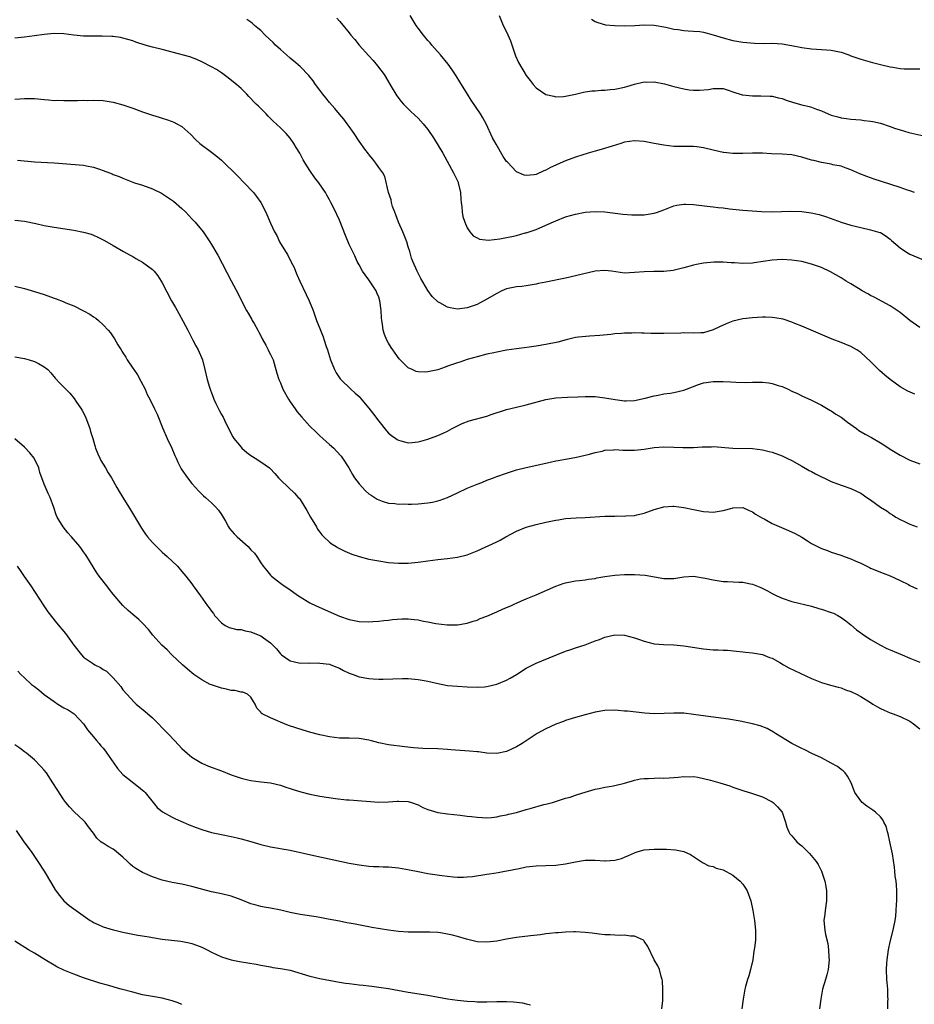
# Model space of a CAD drawing. Units: inches. Extents: x 2565000 to 2568000, y 1554000 to 1557000.
# Drawn here: x 2566014 to 2566196, y 1556336 to 1556536 of the extents above; entities that cross this region are included whole.
import ezdxf

# ---------------------------------------------------------------- set-up
doc = ezdxf.new("R2010")
doc.units = ezdxf.units.IN
doc.header["$MEASUREMENT"] = 0
doc.layers.add('LD25651554_10ft', color=53, linetype='Continuous')

msp = doc.modelspace()

# ---------------------------------------------------------------- linework, layer by layer
at = {"layer": 'LD25651554_10ft'}
for points, elevation in [([(2566197, 1556473.53), (2566195, 1556474.97), (2566193, 1556476.59), (2566191, 1556477.99), (2566187.74, 1556479.74), (2566187, 1556480.09), (2566186.43, 1556480.43), (2566185.32, 1556481), (2566184.53, 1556481.47), (2566183, 1556482.44), (2566182.06, 1556483), (2566181, 1556483.66), (2566178.88, 1556484.88), (2566177, 1556485.74), (2566175, 1556486.44), (2566173, 1556486.95), (2566171, 1556487.26), (2566169, 1556487.37), (2566167, 1556487.25), (2566163.3, 1556486.7), (2566163, 1556486.67), (2566161, 1556486.59), (2566159.31, 1556486.69), (2566158.68, 1556486.68), (2566157, 1556486.84), (2566155.13, 1556486.87), (2566153, 1556486.67), (2566151.6, 1556486.4), (2566151, 1556486.27), (2566149, 1556485.72), (2566148.46, 1556485.54), (2566146.86, 1556485.14), (2566145, 1556484.92), (2566142.92, 1556484.92), (2566141, 1556484.89), (2566139, 1556484.72), (2566137, 1556484.64), (2566134.3, 1556485), (2566133, 1556485.15), (2566131, 1556485.01), (2566128.4, 1556484.4), (2566127, 1556484.04), (2566125, 1556483.59), (2566121, 1556482.77), (2566119.51, 1556482.49), (2566119, 1556482.36), (2566117, 1556482.04), (2566116.08, 1556481.92), (2566115, 1556481.8), (2566113, 1556481.4), (2566112.03, 1556481), (2566111, 1556480.5), (2566109, 1556479.32), (2566108.38, 1556479), (2566107.49, 1556478.51), (2566107, 1556478.26), (2566105, 1556477.54), (2566103, 1556477.31), (2566101.54, 1556477.54), (2566101, 1556477.67), (2566099.44, 1556478.56), (2566099, 1556478.78), (2566097.88, 1556479.88), (2566097, 1556481.12), (2566095.57, 1556483.56), (2566094.82, 1556485), (2566093.95, 1556487), (2566093.69, 1556487.69), (2566093.3, 1556489), (2566093, 1556489.94), (2566092.68, 1556491), (2566091.87, 1556493), (2566090.99, 1556495), (2566090.46, 1556496.46), (2566090.24, 1556497), (2566089.82, 1556498.18), (2566089.59, 1556499), (2566089.54, 1556499.54), (2566089, 1556501), (2566088.26, 1556504.26), (2566087.81, 1556505), (2566087, 1556506.07), (2566086.39, 1556507), (2566085.8, 1556507.79), (2566085, 1556508.71), (2566084.89, 1556508.89), (2566084.18, 1556509.82), (2566083, 1556511.44), (2566082.02, 1556513), (2566081, 1556514.41), (2566080.6, 1556515), (2566079.92, 1556515.92), (2566079, 1556516.95), (2566078.1, 1556518.1), (2566077, 1556519.31), (2566076.25, 1556520.25), (2566075.61, 1556521), (2566075, 1556521.8), (2566074.13, 1556523), (2566073.69, 1556523.69), (2566072.79, 1556524.79), (2566071, 1556526.65), (2566069.74, 1556527.74), (2566069, 1556528.32), (2566068.24, 1556529), (2566067, 1556530.07), (2566066.01, 1556531), (2566065.51, 1556531.51), (2566063.91, 1556533), (2566063, 1556533.93), (2566062.43, 1556534.43), (2566061.74, 1556535), (2566061.35, 1556535.35), (2566061, 1556535.63), (2566060.2, 1556536.2)], 6910), ([(2566078.49, 1556536.49), (2566079, 1556535.86), (2566079.41, 1556535.41), (2566081, 1556533.46), (2566081.36, 1556533), (2566082.14, 1556532.14), (2566083.02, 1556531), (2566085, 1556528.77), (2566085.87, 1556527.87), (2566086.78, 1556526.78), (2566088.11, 1556525), (2566089.75, 1556522.25), (2566090.47, 1556521), (2566090.68, 1556520.68), (2566091.54, 1556519.54), (2566092.02, 1556519), (2566093.5, 1556517.5), (2566095, 1556516.13), (2566096.05, 1556515), (2566097, 1556513.85), (2566098.14, 1556512.14), (2566100.01, 1556509), (2566102.2, 1556505), (2566102.45, 1556504.45), (2566103, 1556503.38), (2566103.12, 1556503.12), (2566103.16, 1556503), (2566103.61, 1556501), (2566103.68, 1556499.68), (2566103.75, 1556499), (2566103.9, 1556498.1), (2566103.97, 1556497), (2566104.11, 1556496.11), (2566104.49, 1556495), (2566105, 1556493.83), (2566105.54, 1556493), (2566106.21, 1556492.21), (2566107, 1556491.78), (2566107.52, 1556491.52), (2566109.35, 1556491.35), (2566111.6, 1556491.6), (2566113, 1556491.83), (2566114.09, 1556492.09), (2566115, 1556492.26), (2566116.78, 1556492.78), (2566117, 1556492.83), (2566119, 1556493.52), (2566121, 1556494.38), (2566123, 1556495.27), (2566125, 1556496.05), (2566127, 1556496.63), (2566129, 1556497), (2566131, 1556497.16), (2566133, 1556497.06), (2566136.63, 1556496.63), (2566138.47, 1556496.47), (2566139, 1556496.45), (2566140.47, 1556496.47), (2566141, 1556496.49), (2566143, 1556496.8), (2566143.65, 1556497), (2566145, 1556497.47), (2566147, 1556498.27), (2566147.58, 1556498.42), (2566149, 1556498.65), (2566149.34, 1556498.66), (2566151, 1556498.55), (2566153.79, 1556498.21), (2566155, 1556498.1), (2566156.04, 1556497.96), (2566157, 1556497.88), (2566158.29, 1556497.71), (2566159, 1556497.63), (2566161, 1556497.43), (2566164.85, 1556497.15), (2566167, 1556497.07), (2566170.76, 1556497.24), (2566173, 1556497.16), (2566174.9, 1556496.9), (2566176.55, 1556496.55), (2566178.06, 1556496.06), (2566179.51, 1556495.51), (2566181, 1556494.97), (2566183, 1556494.38), (2566185, 1556493.88), (2566187, 1556493.45), (2566188.9, 1556492.9), (2566189, 1556492.86), (2566190.15, 1556492.15), (2566191, 1556491.55), (2566191.28, 1556491.28), (2566193, 1556489.79), (2566194.13, 1556489), (2566194.67, 1556488.67), (2566195, 1556488.5), (2566197.44, 1556487.44)], 6900), ([(2566195.92, 1556501), (2566195, 1556501.35), (2566194.5, 1556501.5), (2566193, 1556502.03), (2566189.23, 1556503.23), (2566187.73, 1556503.73), (2566186.24, 1556504.24), (2566184.81, 1556504.81), (2566183, 1556505.62), (2566182.07, 1556505.93), (2566181, 1556506.34), (2566179.33, 1556506.67), (2566179, 1556506.76), (2566177, 1556507.11), (2566175.49, 1556507.49), (2566175, 1556507.6), (2566173, 1556508.17), (2566171, 1556508.64), (2566169, 1556508.84), (2566166.89, 1556508.89), (2566165, 1556508.99), (2566163, 1556509.04), (2566161, 1556508.94), (2566159, 1556508.92), (2566157.15, 1556509.15), (2566157, 1556509.15), (2566155, 1556509.61), (2566153, 1556510.12), (2566151.68, 1556510.32), (2566151, 1556510.39), (2566150.36, 1556510.36), (2566147.6, 1556510.4), (2566147, 1556510.39), (2566145, 1556510.62), (2566142.98, 1556510.98), (2566141, 1556511.36), (2566139, 1556511.51), (2566137, 1556511.22), (2566136.24, 1556511), (2566135.31, 1556510.69), (2566134.45, 1556510.45), (2566132.25, 1556509.75), (2566131, 1556509.42), (2566129.58, 1556509), (2566127, 1556508.17), (2566125, 1556507.45), (2566123.29, 1556506.71), (2566123, 1556506.56), (2566121.91, 1556506.09), (2566121, 1556505.53), (2566120.59, 1556505.41), (2566119, 1556504.69), (2566118.61, 1556504.61), (2566117, 1556504.46), (2566116.55, 1556504.55), (2566115, 1556505.19), (2566113.15, 1556507.15), (2566113, 1556507.35), (2566112.33, 1556508.33), (2566110.85, 1556510.85), (2566110.16, 1556512.16), (2566108.85, 1556515), (2566108.18, 1556516.18), (2566107.7, 1556517), (2566105.81, 1556519.81), (2566105.04, 1556521), (2566103.81, 1556523), (2566103.52, 1556523.52), (2566102.74, 1556524.74), (2566101.95, 1556525.95), (2566101.13, 1556527.13), (2566099.56, 1556529), (2566097.77, 1556531), (2566097.43, 1556531.43), (2566097, 1556531.89), (2566096.09, 1556533), (2566095, 1556534.44), (2566094.6, 1556535), (2566094.02, 1556536.02), (2566093.36, 1556537)], 6890), ([(2566111.51, 1556537), (2566112.3, 1556535), (2566113, 1556533.71), (2566113.82, 1556531.82), (2566114.82, 1556528.82), (2566115.42, 1556527.42), (2566117, 1556524.8), (2566117.78, 1556523.78), (2566118.41, 1556523), (2566119, 1556522.32), (2566121, 1556520.95), (2566122.57, 1556520.57), (2566123, 1556520.5), (2566124.54, 1556520.54), (2566125, 1556520.59), (2566126.99, 1556520.98), (2566128.6, 1556521.4), (2566129, 1556521.45), (2566130.34, 1556521.66), (2566131, 1556521.68), (2566132.21, 1556521.79), (2566133, 1556521.81), (2566134.06, 1556521.94), (2566135, 1556522.04), (2566137, 1556522.45), (2566137.44, 1556522.56), (2566139, 1556523.04), (2566141, 1556523.49), (2566141.48, 1556523.48), (2566143, 1556523.54), (2566145.13, 1556523.13), (2566147, 1556522.56), (2566149, 1556522.07), (2566150.09, 1556521.91), (2566151, 1556521.82), (2566152.2, 1556521.8), (2566154.03, 1556521.97), (2566155, 1556522.16), (2566157, 1556522.13), (2566158.24, 1556521.76), (2566159, 1556521.49), (2566160.89, 1556520.89), (2566161, 1556520.87), (2566163, 1556520.66), (2566164.7, 1556520.7), (2566166.62, 1556520.62), (2566167, 1556520.58), (2566168.29, 1556520.29), (2566169, 1556520.1), (2566169.82, 1556519.82), (2566171.32, 1556519.32), (2566173, 1556518.87), (2566174.52, 1556518.52), (2566175, 1556518.37), (2566176.03, 1556517.98), (2566177, 1556517.63), (2566178.37, 1556517), (2566179, 1556516.75), (2566180.37, 1556516.37), (2566181, 1556516.2), (2566182.08, 1556516.08), (2566183, 1556515.94), (2566185, 1556515.78), (2566185.68, 1556515.68), (2566187, 1556515.53), (2566187.43, 1556515.43), (2566189, 1556515.1), (2566191, 1556514.45), (2566191.88, 1556514.12), (2566193, 1556513.73), (2566194.79, 1556513.21), (2566198.42, 1556512.42)], 6880), ([(2566130.27, 1556536.27), (2566131, 1556535.78), (2566131.56, 1556535.56), (2566133.1, 1556535.1), (2566134.96, 1556534.96), (2566137, 1556534.91), (2566139.04, 1556534.96), (2566141, 1556535.09), (2566143, 1556535.06), (2566145.38, 1556534.62), (2566147, 1556534.25), (2566147.85, 1556534.15), (2566149, 1556533.98), (2566149.89, 1556533.89), (2566151, 1556533.85), (2566152.28, 1556533.72), (2566153, 1556533.61), (2566155, 1556533.09), (2566157, 1556532.44), (2566159, 1556531.92), (2566161, 1556531.59), (2566163.38, 1556531.38), (2566165.34, 1556531.34), (2566167, 1556531.36), (2566169, 1556531.23), (2566170.93, 1556530.93), (2566173, 1556530.52), (2566175, 1556530.21), (2566178.01, 1556529.99), (2566179, 1556529.95), (2566180.34, 1556529.66), (2566181, 1556529.55), (2566182.57, 1556529), (2566183, 1556528.83), (2566185, 1556528.11), (2566187.42, 1556527.42), (2566189, 1556527.01), (2566191, 1556526.57), (2566191.53, 1556526.47), (2566193, 1556526.26), (2566193.81, 1556526.19), (2566195, 1556526.18), (2566195.87, 1556526.13), (2566197, 1556526.16)], 6870), ([(2566195.98, 1556459.98), (2566194.6, 1556460.6), (2566193, 1556461.51), (2566190.98, 1556462.98), (2566189.87, 1556463.87), (2566188.81, 1556464.82), (2566187, 1556466.64), (2566185, 1556468.49), (2566184.18, 1556469), (2566183, 1556469.68), (2566181, 1556470.49), (2566179.19, 1556471.19), (2566177.77, 1556471.77), (2566173, 1556473.86), (2566171.61, 1556474.39), (2566171, 1556474.65), (2566169.23, 1556475.23), (2566167.56, 1556475.56), (2566167, 1556475.62), (2566165.66, 1556475.66), (2566165, 1556475.66), (2566163, 1556475.54), (2566161, 1556475.32), (2566159, 1556474.87), (2566157.66, 1556474.34), (2566156.28, 1556473.72), (2566155, 1556473.06), (2566153, 1556472.49), (2566152.48, 1556472.48), (2566151, 1556472.41), (2566149, 1556472.45), (2566148.44, 1556472.44), (2566145, 1556472.31), (2566142.33, 1556472.33), (2566141, 1556472.41), (2566140.4, 1556472.4), (2566139, 1556472.47), (2566138.43, 1556472.43), (2566137, 1556472.42), (2566136.34, 1556472.34), (2566135, 1556472.25), (2566134.16, 1556472.16), (2566131.97, 1556471.97), (2566129.83, 1556471.83), (2566127.62, 1556471.62), (2566127, 1556471.52), (2566125.08, 1556471.08), (2566123.39, 1556470.61), (2566121, 1556470.09), (2566119, 1556469.76), (2566117.57, 1556469.57), (2566116.59, 1556469.41), (2566115, 1556469.23), (2566113, 1556468.94), (2566111, 1556468.57), (2566110.42, 1556468.42), (2566109, 1556468.11), (2566107, 1556467.6), (2566105, 1556467.04), (2566103.49, 1556466.51), (2566103, 1556466.37), (2566101, 1556465.67), (2566100.48, 1556465.52), (2566099, 1556464.98), (2566097, 1556464.53), (2566096.48, 1556464.48), (2566095, 1556464.56), (2566094.62, 1556464.62), (2566093.77, 1556465), (2566093, 1556465.37), (2566091.18, 1556467.18), (2566090.32, 1556468.32), (2566089.86, 1556469), (2566089.5, 1556469.5), (2566089, 1556470.35), (2566088.64, 1556471), (2566088.15, 1556472.15), (2566087.92, 1556473), (2566087.76, 1556474.24), (2566087.61, 1556475), (2566087.56, 1556475.56), (2566087.5, 1556477), (2566087.25, 1556479), (2566087, 1556479.7), (2566086.6, 1556480.6), (2566086.46, 1556481), (2566085, 1556483.27), (2566084.24, 1556484.24), (2566083.71, 1556485), (2566083, 1556486.33), (2566082.62, 1556487), (2566082.12, 1556488.12), (2566081, 1556490.47), (2566080.24, 1556492.24), (2566079, 1556495.38), (2566078.51, 1556496.51), (2566078.25, 1556497), (2566077.28, 1556499), (2566077, 1556499.55), (2566076.48, 1556500.48), (2566076.15, 1556501), (2566074.8, 1556503), (2566074.01, 1556504.01), (2566073, 1556505.52), (2566072.06, 1556507), (2566071.64, 1556507.64), (2566070.93, 1556509), (2566070.18, 1556510.18), (2566069.73, 1556511), (2566069, 1556512.04), (2566068.15, 1556513), (2566067, 1556514.18), (2566065.52, 1556515.52), (2566065, 1556516.09), (2566064.53, 1556516.53), (2566064.1, 1556517), (2566063, 1556518.1), (2566062.54, 1556518.54), (2566062.11, 1556519), (2566061.53, 1556519.53), (2566061, 1556520.12), (2566060.56, 1556520.56), (2566060.16, 1556521), (2566059, 1556522.13), (2566058.06, 1556523), (2566057.48, 1556523.48), (2566056.36, 1556524.36), (2566055, 1556525.36), (2566053.99, 1556526), (2566053, 1556526.59), (2566051, 1556527.58), (2566050.03, 1556528.03), (2566048.57, 1556528.57), (2566045, 1556529.57), (2566044.26, 1556529.74), (2566043, 1556530.09), (2566041, 1556530.59), (2566039.49, 1556531), (2566037.6, 1556531.6), (2566037, 1556531.83), (2566035, 1556532.42), (2566034.51, 1556532.51), (2566033, 1556532.73), (2566032.75, 1556532.75), (2566030.8, 1556532.8), (2566029, 1556532.78), (2566027, 1556532.82), (2566025, 1556533), (2566023, 1556533.25), (2566021, 1556533.33), (2566019, 1556533.15), (2566017, 1556532.86), (2566015, 1556532.63), (2566013, 1556532.42)], 6920), ([(2566013, 1556519.98), (2566014.03, 1556520.03), (2566015, 1556520.11), (2566017, 1556520.1), (2566019, 1556519.91), (2566019.85, 1556519.85), (2566021, 1556519.74), (2566021.76, 1556519.76), (2566023, 1556519.7), (2566023.73, 1556519.73), (2566025.72, 1556519.72), (2566027, 1556519.76), (2566027.74, 1556519.74), (2566029, 1556519.77), (2566031, 1556519.69), (2566033, 1556519.39), (2566035, 1556518.84), (2566037, 1556518.15), (2566039, 1556517.43), (2566041, 1556516.74), (2566042.35, 1556516.35), (2566043, 1556516.11), (2566043.88, 1556515.88), (2566045, 1556515.43), (2566045.33, 1556515.33), (2566045.98, 1556515), (2566047, 1556514.4), (2566048.81, 1556512.81), (2566049.77, 1556511.77), (2566050.63, 1556511), (2566053, 1556509.23), (2566054.24, 1556508.24), (2566055, 1556507.6), (2566055.65, 1556507), (2566057.7, 1556505), (2566058.33, 1556504.33), (2566059.66, 1556503), (2566061.52, 1556501), (2566062.17, 1556500.17), (2566063.03, 1556499), (2566064.06, 1556497), (2566065, 1556494.81), (2566065.84, 1556493), (2566066.27, 1556492.27), (2566066.85, 1556491), (2566068.02, 1556489), (2566068.43, 1556488.43), (2566069, 1556487.28), (2566069.1, 1556487.1), (2566069.14, 1556487), (2566069.79, 1556485.79), (2566070.07, 1556485), (2566070.37, 1556484.37), (2566070.94, 1556483), (2566072.24, 1556480.24), (2566072.88, 1556479), (2566073.68, 1556477), (2566073.98, 1556475.98), (2566074.38, 1556475), (2566075.14, 1556473), (2566075.67, 1556471.67), (2566075.91, 1556471), (2566076.33, 1556469.67), (2566076.57, 1556469), (2566077.2, 1556467), (2566078.02, 1556465), (2566078.35, 1556464.35), (2566079.16, 1556463.15), (2566079.29, 1556463), (2566081.35, 1556461), (2566082.24, 1556460.24), (2566083, 1556459.53), (2566083.25, 1556459.25), (2566085, 1556457.18), (2566085.96, 1556455.96), (2566087, 1556454.49), (2566088.58, 1556452.58), (2566089, 1556452.11), (2566089.61, 1556451.61), (2566090.5, 1556451), (2566090.78, 1556450.78), (2566091, 1556450.65), (2566091.47, 1556450.53), (2566093, 1556450.1), (2566093.8, 1556450.2), (2566095, 1556450.3), (2566095.53, 1556450.47), (2566097, 1556450.87), (2566099, 1556451.57), (2566100.07, 1556452.07), (2566101, 1556452.47), (2566101.94, 1556453), (2566103, 1556453.56), (2566103.96, 1556454.04), (2566105.42, 1556454.58), (2566109, 1556455.56), (2566109.87, 1556455.87), (2566113, 1556456.87), (2566115, 1556457.36), (2566117, 1556457.83), (2566121, 1556458.9), (2566123, 1556459.24), (2566125.39, 1556459.39), (2566127.46, 1556459.46), (2566129, 1556459.54), (2566129.52, 1556459.52), (2566131, 1556459.52), (2566131.46, 1556459.46), (2566133, 1556459.29), (2566135.08, 1556458.92), (2566137, 1556458.67), (2566137.34, 1556458.66), (2566139, 1556458.71), (2566141.18, 1556459.18), (2566143, 1556459.7), (2566143.82, 1556459.82), (2566145, 1556460.08), (2566146.23, 1556460.23), (2566147, 1556460.35), (2566149, 1556460.79), (2566149.56, 1556461), (2566152.01, 1556461.99), (2566153, 1556462.29), (2566153.59, 1556462.41), (2566155, 1556462.58), (2566157, 1556462.56), (2566158.5, 1556462.5), (2566159.58, 1556462.42), (2566161.59, 1556462.41), (2566163, 1556462.46), (2566163.56, 1556462.44), (2566165, 1556462.45), (2566166.31, 1556462.31), (2566167, 1556462.2), (2566168.21, 1556461.79), (2566169, 1556461.55), (2566170.22, 1556461), (2566171, 1556460.61), (2566172.11, 1556460.11), (2566173, 1556459.68), (2566175, 1556458.77), (2566177, 1556457.76), (2566178.75, 1556456.75), (2566179, 1556456.64), (2566179.97, 1556455.97), (2566181, 1556455.35), (2566182.32, 1556454.32), (2566184.15, 1556453), (2566184.63, 1556452.63), (2566185.87, 1556451.87), (2566187.17, 1556451.17), (2566189, 1556450.12), (2566189.7, 1556449.7), (2566191, 1556448.82), (2566193, 1556447.59), (2566195, 1556446.57), (2566197, 1556445.84)], 6930), ([(2566013.56, 1556507.56), (2566017, 1556507.28), (2566021.04, 1556507.04), (2566027, 1556506.57), (2566027.55, 1556506.45), (2566029, 1556506.19), (2566030.26, 1556505.74), (2566031, 1556505.5), (2566032.26, 1556505), (2566032.78, 1556504.78), (2566033, 1556504.67), (2566034.24, 1556504.24), (2566035, 1556503.9), (2566035.67, 1556503.67), (2566037.35, 1556503), (2566039, 1556502.49), (2566041, 1556501.76), (2566042.85, 1556500.85), (2566044.08, 1556500.08), (2566045.25, 1556499.25), (2566047, 1556497.73), (2566047.75, 1556497), (2566049, 1556495.68), (2566049.66, 1556495), (2566051.29, 1556493), (2566052, 1556492), (2566052.66, 1556491), (2566053, 1556490.46), (2566054.28, 1556488.28), (2566057.02, 1556483.02), (2566058.41, 1556480.41), (2566059, 1556479.12), (2566060.11, 1556477), (2566060.46, 1556476.46), (2566061.2, 1556475.2), (2566061.29, 1556475), (2566061.65, 1556474.35), (2566062.42, 1556473), (2566062.61, 1556472.61), (2566063, 1556471.88), (2566063.29, 1556471.29), (2566064.03, 1556469.97), (2566064.54, 1556469), (2566064.68, 1556468.68), (2566065, 1556468.09), (2566065.52, 1556467), (2566065.74, 1556466.26), (2566066.28, 1556464.28), (2566066.68, 1556463), (2566067, 1556462.32), (2566067.53, 1556461), (2566068.63, 1556459), (2566069, 1556458.48), (2566069.99, 1556457), (2566070.42, 1556456.42), (2566071.35, 1556455.35), (2566073, 1556453.5), (2566074.25, 1556452.25), (2566075, 1556451.53), (2566075.62, 1556451), (2566077, 1556449.75), (2566077.85, 1556449), (2566078.43, 1556448.43), (2566079.37, 1556447.37), (2566079.62, 1556447), (2566080.9, 1556445), (2566081.65, 1556443.65), (2566082.1, 1556443), (2566083, 1556441.78), (2566084.34, 1556440.34), (2566085, 1556439.75), (2566085.44, 1556439.44), (2566086.66, 1556438.66), (2566087, 1556438.49), (2566087.73, 1556438.27), (2566089, 1556437.84), (2566090.25, 1556437.75), (2566091, 1556437.64), (2566092.32, 1556437.68), (2566093, 1556437.65), (2566093.65, 1556437.65), (2566095, 1556437.71), (2566097, 1556437.88), (2566097.94, 1556438.06), (2566099, 1556438.31), (2566099.52, 1556438.48), (2566101, 1556439.02), (2566103, 1556439.93), (2566105, 1556440.89), (2566107, 1556441.73), (2566107.94, 1556442.06), (2566109, 1556442.5), (2566109.37, 1556442.63), (2566110.32, 1556443), (2566111, 1556443.25), (2566113, 1556443.96), (2566115, 1556444.59), (2566117, 1556445.12), (2566121, 1556446), (2566121.84, 1556446.16), (2566123, 1556446.43), (2566123.5, 1556446.5), (2566125, 1556446.8), (2566126.13, 1556447), (2566127.22, 1556447.22), (2566129.82, 1556447.82), (2566131, 1556448.15), (2566132.45, 1556448.45), (2566133, 1556448.6), (2566134.72, 1556448.72), (2566135, 1556448.76), (2566136.64, 1556448.64), (2566137, 1556448.65), (2566138.59, 1556448.59), (2566139, 1556448.59), (2566141, 1556448.81), (2566143, 1556449.14), (2566145, 1556449.27), (2566147, 1556449.21), (2566148.86, 1556449.14), (2566149.16, 1556449.16), (2566151, 1556449.18), (2566152.73, 1556449.27), (2566153, 1556449.31), (2566154.68, 1556449.32), (2566155, 1556449.36), (2566159, 1556449.03), (2566163, 1556448.99), (2566165, 1556448.72), (2566166.36, 1556448.36), (2566167, 1556448.2), (2566169, 1556447.46), (2566170, 1556447), (2566171, 1556446.5), (2566173, 1556445.37), (2566174.49, 1556444.49), (2566175, 1556444.26), (2566175.81, 1556443.81), (2566179, 1556442.28), (2566181, 1556441.48), (2566183, 1556440.84), (2566185, 1556439.9), (2566186.25, 1556439), (2566187, 1556438.51), (2566189, 1556437.06), (2566190.28, 1556436.28), (2566191, 1556435.71), (2566191.45, 1556435.45), (2566192.17, 1556435), (2566193, 1556434.53), (2566193.88, 1556434.12), (2566195, 1556433.6), (2566196.5, 1556433)], 6940), ([(2566013, 1556495.38), (2566015, 1556495.16), (2566017.31, 1556494.69), (2566019, 1556494.33), (2566021, 1556493.98), (2566025, 1556493.34), (2566026.97, 1556492.97), (2566028.51, 1556492.51), (2566029, 1556492.31), (2566029.92, 1556491.92), (2566031.24, 1556491.24), (2566033, 1556490.25), (2566035.1, 1556489), (2566036.31, 1556488.31), (2566037, 1556487.98), (2566037.6, 1556487.6), (2566039, 1556486.85), (2566041, 1556485.33), (2566041.33, 1556485), (2566042.08, 1556484.08), (2566042.78, 1556483), (2566043, 1556482.62), (2566044.89, 1556479), (2566045.65, 1556477.65), (2566045.99, 1556477), (2566046.38, 1556476.38), (2566047.22, 1556474.78), (2566048.19, 1556473), (2566049, 1556471.39), (2566049.23, 1556471), (2566049.83, 1556469.83), (2566050.31, 1556469), (2566051.15, 1556467), (2566051.65, 1556465), (2566052.11, 1556463), (2566052.57, 1556461.43), (2566052.72, 1556461), (2566052.81, 1556460.81), (2566053, 1556460.26), (2566053.37, 1556459.37), (2566053.5, 1556459), (2566053.91, 1556458.09), (2566054.43, 1556457), (2566054.64, 1556456.64), (2566055, 1556455.89), (2566055.34, 1556455.34), (2566055.92, 1556454.08), (2566056.66, 1556452.66), (2566057, 1556451.92), (2566057.35, 1556451.35), (2566057.55, 1556451), (2566059, 1556449.2), (2566059.19, 1556449), (2566060.17, 1556448.17), (2566061, 1556447.54), (2566061.32, 1556447.32), (2566061.86, 1556447), (2566063, 1556446.27), (2566064.78, 1556445), (2566064.9, 1556444.9), (2566065.89, 1556443.89), (2566066.65, 1556443), (2566067, 1556442.62), (2566068.62, 1556441), (2566069.86, 1556439.86), (2566070.64, 1556439), (2566070.83, 1556438.83), (2566071, 1556438.61), (2566071.95, 1556437), (2566072.38, 1556436.38), (2566073.11, 1556435), (2566074.34, 1556433), (2566074.58, 1556432.58), (2566075, 1556431.98), (2566075.43, 1556431.43), (2566075.86, 1556431), (2566077, 1556429.91), (2566077.51, 1556429.51), (2566078.37, 1556429), (2566078.75, 1556428.75), (2566080.08, 1556428.08), (2566081.5, 1556427.5), (2566083, 1556426.98), (2566085, 1556426.44), (2566087, 1556426.09), (2566089, 1556425.81), (2566091, 1556425.64), (2566092.35, 1556425.65), (2566093, 1556425.66), (2566095, 1556425.87), (2566097, 1556426.15), (2566099, 1556426.41), (2566101, 1556426.6), (2566103, 1556426.84), (2566105, 1556427.34), (2566107, 1556428.15), (2566111, 1556430.01), (2566111.66, 1556430.34), (2566112.86, 1556431), (2566115, 1556432.14), (2566117, 1556432.97), (2566119, 1556433.49), (2566121, 1556433.96), (2566123, 1556434.4), (2566123.53, 1556434.47), (2566125, 1556434.71), (2566127.14, 1556434.86), (2566129, 1556434.94), (2566133, 1556435.19), (2566135, 1556435.23), (2566135.25, 1556435.25), (2566137, 1556435.22), (2566137.26, 1556435.26), (2566139, 1556435.35), (2566139.48, 1556435.48), (2566141, 1556435.8), (2566143, 1556436.53), (2566145, 1556437.11), (2566146.78, 1556437.22), (2566147, 1556437.22), (2566149, 1556436.98), (2566151, 1556436.53), (2566153, 1556436.14), (2566154.09, 1556436.09), (2566155, 1556436.03), (2566156.24, 1556436.24), (2566157, 1556436.32), (2566158.84, 1556436.84), (2566159, 1556436.87), (2566161, 1556436.96), (2566162.34, 1556436.34), (2566163, 1556436.09), (2566163.61, 1556435.61), (2566165, 1556434.82), (2566165.37, 1556434.63), (2566167, 1556433.7), (2566168.87, 1556432.87), (2566170.29, 1556432.29), (2566171.69, 1556431.69), (2566173, 1556430.95), (2566174.19, 1556430.19), (2566175, 1556429.66), (2566176.23, 1556429), (2566177, 1556428.64), (2566178.24, 1556428.24), (2566179, 1556427.91), (2566179.7, 1556427.7), (2566181.17, 1556427.17), (2566181.6, 1556427), (2566183, 1556426.53), (2566183.89, 1556426.11), (2566185, 1556425.64), (2566186.77, 1556424.77), (2566187, 1556424.62), (2566188.18, 1556424.18), (2566189, 1556423.8), (2566189.58, 1556423.58), (2566191, 1556423.1), (2566193, 1556422.1), (2566194.7, 1556421.3), (2566195, 1556421.13), (2566196.46, 1556420.45)], 6950), ([(2566013, 1556481.96), (2566015, 1556481.48), (2566017, 1556480.91), (2566019, 1556480.26), (2566021, 1556479.56), (2566021.42, 1556479.42), (2566022.86, 1556478.86), (2566023.39, 1556478.61), (2566025, 1556477.94), (2566026.96, 1556476.96), (2566028.27, 1556476.27), (2566029, 1556475.73), (2566029.45, 1556475.45), (2566030.02, 1556475), (2566031, 1556474.13), (2566032, 1556473), (2566032.46, 1556472.46), (2566033.26, 1556471.26), (2566033.97, 1556470.03), (2566034.6, 1556469), (2566034.77, 1556468.77), (2566035, 1556468.4), (2566035.56, 1556467.56), (2566035.83, 1556467), (2566037, 1556465.31), (2566037.18, 1556465), (2566037.92, 1556463.92), (2566038.63, 1556462.63), (2566039.48, 1556461), (2566039.95, 1556459.95), (2566040.44, 1556459), (2566041.44, 1556457), (2566041.92, 1556455.92), (2566043.08, 1556453), (2566043.99, 1556451), (2566044.94, 1556449), (2566045.54, 1556447.54), (2566045.81, 1556447), (2566046.15, 1556446.15), (2566046.85, 1556444.85), (2566047, 1556444.62), (2566048.09, 1556443), (2566049, 1556441.86), (2566049.72, 1556441), (2566050.34, 1556440.34), (2566051.36, 1556439.36), (2566051.8, 1556439), (2566053, 1556437.9), (2566053.46, 1556437.46), (2566053.91, 1556437), (2566054.4, 1556436.4), (2566055, 1556435.56), (2566055.82, 1556434.18), (2566056.48, 1556433), (2566056.69, 1556432.69), (2566057.6, 1556431.6), (2566058.19, 1556431), (2566060.44, 1556429), (2566060.72, 1556428.72), (2566061, 1556428.37), (2566061.71, 1556427.71), (2566062.2, 1556427), (2566063, 1556425.74), (2566063.53, 1556425), (2566064.19, 1556424.19), (2566065, 1556423.23), (2566065.22, 1556423), (2566067, 1556421.59), (2566067.79, 1556421), (2566068.53, 1556420.53), (2566070.66, 1556419), (2566071, 1556418.77), (2566073, 1556417.61), (2566074.28, 1556417), (2566079, 1556414.85), (2566081, 1556414.16), (2566082, 1556414), (2566083, 1556413.81), (2566085, 1556413.74), (2566085.77, 1556413.77), (2566087, 1556413.84), (2566088.03, 1556413.97), (2566089, 1556414.05), (2566089.81, 1556414.19), (2566091.68, 1556414.32), (2566093, 1556414.33), (2566094.22, 1556414.22), (2566095, 1556414.13), (2566096.13, 1556413.87), (2566097, 1556413.74), (2566098.62, 1556413.38), (2566100.92, 1556413.08), (2566103, 1556413.08), (2566105, 1556413.41), (2566106.17, 1556413.83), (2566107, 1556414.05), (2566107.64, 1556414.36), (2566109, 1556414.87), (2566111, 1556415.73), (2566112.33, 1556416.33), (2566113.87, 1556417), (2566114.64, 1556417.36), (2566115, 1556417.54), (2566116.03, 1556417.97), (2566117, 1556418.41), (2566119, 1556419.23), (2566123, 1556420.97), (2566124.51, 1556421.49), (2566125, 1556421.64), (2566127, 1556422.04), (2566127.85, 1556422.15), (2566129, 1556422.27), (2566129.62, 1556422.38), (2566131, 1556422.55), (2566131.37, 1556422.63), (2566133, 1556422.9), (2566135, 1556423.18), (2566137, 1556423.32), (2566139, 1556423.34), (2566141.18, 1556423.18), (2566145, 1556422.55), (2566145.47, 1556422.53), (2566147, 1556422.55), (2566149, 1556422.87), (2566151, 1556423.01), (2566153.38, 1556422.62), (2566155, 1556422.23), (2566157, 1556421.93), (2566157.91, 1556421.91), (2566160.23, 1556421.77), (2566161, 1556421.75), (2566162.56, 1556421.44), (2566163, 1556421.39), (2566164.72, 1556420.72), (2566166.05, 1556420.05), (2566167, 1556419.47), (2566167.93, 1556419), (2566169, 1556418.51), (2566171, 1556417.87), (2566175, 1556416.88), (2566176.45, 1556416.45), (2566177, 1556416.32), (2566179, 1556415.64), (2566179.45, 1556415.45), (2566180.34, 1556415), (2566181, 1556414.62), (2566181.94, 1556413.94), (2566183, 1556413.08), (2566184.12, 1556412.12), (2566185, 1556411.48), (2566185.27, 1556411.27), (2566187, 1556410.15), (2566188.99, 1556408.99), (2566190.32, 1556408.32), (2566191, 1556408.02), (2566193.45, 1556407), (2566195, 1556406.32), (2566197, 1556405.5)], 6960), ([(2566013, 1556467.61), (2566015, 1556467.24), (2566015.9, 1556467), (2566017, 1556466.67), (2566017.79, 1556466.21), (2566019, 1556465.57), (2566019.69, 1556465), (2566020.32, 1556464.32), (2566021.24, 1556463.24), (2566022.2, 1556462.2), (2566023, 1556461.4), (2566023.35, 1556461), (2566024.18, 1556460.18), (2566025.1, 1556459.1), (2566025.44, 1556458.56), (2566026.49, 1556457), (2566026.68, 1556456.68), (2566027.37, 1556455.37), (2566028.29, 1556453), (2566028.43, 1556452.43), (2566028.87, 1556451), (2566029.33, 1556449.33), (2566029.44, 1556449), (2566029.89, 1556447.89), (2566030.28, 1556447), (2566030.53, 1556446.53), (2566031.43, 1556445), (2566031.99, 1556443.99), (2566032.65, 1556443), (2566033.74, 1556441), (2566034.22, 1556440.22), (2566035, 1556438.98), (2566036.51, 1556436.51), (2566038.74, 1556432.74), (2566039.56, 1556431.56), (2566039.99, 1556431), (2566041, 1556429.83), (2566041.83, 1556429), (2566043, 1556427.91), (2566044.01, 1556427), (2566046.06, 1556425), (2566047, 1556423.94), (2566047.78, 1556423), (2566049, 1556421.41), (2566049.28, 1556421), (2566050.02, 1556420.02), (2566050.73, 1556419), (2566052.18, 1556417), (2566052.54, 1556416.54), (2566053, 1556415.85), (2566053.38, 1556415.38), (2566053.64, 1556415), (2566055, 1556413.53), (2566055.8, 1556413), (2566056.6, 1556412.59), (2566058.18, 1556412.18), (2566059, 1556412.13), (2566059.87, 1556411.87), (2566061, 1556411.67), (2566061.5, 1556411.5), (2566063, 1556410.86), (2566063.56, 1556410.44), (2566065, 1556409.43), (2566065.47, 1556409), (2566066.2, 1556408.2), (2566067, 1556407.22), (2566067.12, 1556407.12), (2566067.26, 1556407), (2566069, 1556405.8), (2566069.62, 1556405.62), (2566071, 1556405.32), (2566072.65, 1556405.35), (2566073, 1556405.33), (2566074.64, 1556405.36), (2566075, 1556405.34), (2566077, 1556405.08), (2566077.24, 1556405), (2566078.48, 1556404.48), (2566079, 1556404.28), (2566079.84, 1556403.84), (2566081, 1556403.29), (2566081.81, 1556403), (2566083, 1556402.54), (2566085, 1556402.19), (2566085.88, 1556402.12), (2566087, 1556402.07), (2566087.93, 1556402.07), (2566091.8, 1556402.2), (2566093, 1556402.18), (2566095, 1556402.02), (2566096.22, 1556401.78), (2566097, 1556401.67), (2566098.77, 1556401.23), (2566101, 1556400.8), (2566103, 1556400.6), (2566105, 1556400.48), (2566107, 1556400.42), (2566108.53, 1556400.53), (2566109, 1556400.57), (2566111, 1556401.06), (2566113, 1556401.88), (2566113.74, 1556402.26), (2566115.01, 1556402.99), (2566117, 1556404.28), (2566118.35, 1556405), (2566119, 1556405.32), (2566120.19, 1556405.81), (2566121.64, 1556406.36), (2566125, 1556407.73), (2566126.09, 1556408.09), (2566127, 1556408.41), (2566128.97, 1556409.03), (2566131, 1556409.83), (2566131.87, 1556410.13), (2566133, 1556410.61), (2566135, 1556411.05), (2566137, 1556410.98), (2566139, 1556410.44), (2566139.84, 1556410.16), (2566141, 1556409.75), (2566143, 1556409.26), (2566144.89, 1556409.11), (2566147, 1556409.04), (2566149, 1556408.84), (2566153, 1556408.23), (2566155, 1556408.04), (2566156.02, 1556408.02), (2566157, 1556407.95), (2566157.92, 1556407.92), (2566159.75, 1556407.75), (2566161, 1556407.58), (2566161.54, 1556407.54), (2566163, 1556407.39), (2566165, 1556407.07), (2566166.47, 1556406.47), (2566167, 1556406.3), (2566168.58, 1556405.42), (2566169.28, 1556405), (2566170.39, 1556404.39), (2566175, 1556402.18), (2566177, 1556401.36), (2566178.83, 1556400.83), (2566180.4, 1556400.4), (2566181, 1556400.26), (2566181.92, 1556399.92), (2566183, 1556399.55), (2566184.15, 1556399), (2566185, 1556398.55), (2566187, 1556397.29), (2566187.49, 1556397), (2566188.41, 1556396.41), (2566189, 1556396.08), (2566189.74, 1556395.74), (2566191, 1556395.2), (2566191.59, 1556395), (2566193, 1556394.48), (2566195, 1556393.51), (2566195.71, 1556393), (2566197, 1556391.93)], 6970), ([(2566190.54, 1556335), (2566190.54, 1556336.54), (2566190.56, 1556337), (2566190.53, 1556337.47), (2566190.5, 1556339), (2566190.4, 1556340.4), (2566190.32, 1556341), (2566190.22, 1556343), (2566190.29, 1556344.29), (2566190.35, 1556345), (2566190.67, 1556347), (2566191, 1556348.62), (2566191.57, 1556351), (2566191.7, 1556351.7), (2566191.98, 1556353), (2566192.12, 1556353.88), (2566192.22, 1556355), (2566192.27, 1556356.27), (2566192.32, 1556357), (2566192.31, 1556359), (2566192.26, 1556360.26), (2566192.18, 1556361), (2566192.03, 1556361.97), (2566191.95, 1556363), (2566191.85, 1556363.85), (2566191.45, 1556366.55), (2566190.95, 1556369), (2566190.59, 1556370.59), (2566190.45, 1556371), (2566190.14, 1556372.14), (2566189.69, 1556373), (2566189.48, 1556373.48), (2566189, 1556374.05), (2566188.02, 1556375), (2566187.45, 1556375.45), (2566186.26, 1556376.26), (2566185.3, 1556377), (2566185, 1556377.3), (2566183.82, 1556379), (2566183.57, 1556379.57), (2566183.05, 1556381), (2566182.34, 1556382.34), (2566181.82, 1556383), (2566181.41, 1556383.41), (2566181, 1556383.69), (2566180.28, 1556384.28), (2566179.01, 1556385), (2566177, 1556386.03), (2566175.05, 1556386.95), (2566173.66, 1556387.66), (2566173, 1556387.95), (2566171.01, 1556389), (2566167.7, 1556391), (2566167.29, 1556391.29), (2566166, 1556392), (2566164.55, 1556392.55), (2566163, 1556392.99), (2566160.47, 1556393.53), (2566158.1, 1556393.9), (2566153.5, 1556394.5), (2566151, 1556394.89), (2566149, 1556395.13), (2566147, 1556395.17), (2566145.05, 1556395.05), (2566143, 1556395), (2566141.12, 1556395.12), (2566137.55, 1556395.55), (2566137, 1556395.57), (2566135.7, 1556395.7), (2566135, 1556395.72), (2566133, 1556395.68), (2566131, 1556395.32), (2566129, 1556394.82), (2566127, 1556394.28), (2566125, 1556393.63), (2566124.55, 1556393.45), (2566123, 1556392.9), (2566121, 1556391.99), (2566119.2, 1556391), (2566116.15, 1556389), (2566115, 1556388.29), (2566113, 1556387.33), (2566111, 1556386.93), (2566109, 1556387.04), (2566107.28, 1556387.28), (2566107, 1556387.29), (2566105.44, 1556387.44), (2566101.69, 1556387.69), (2566101, 1556387.75), (2566099, 1556387.87), (2566095.99, 1556387.99), (2566095, 1556388.03), (2566094.1, 1556388.1), (2566092.29, 1556388.29), (2566089, 1556388.73), (2566087, 1556389.11), (2566085.5, 1556389.5), (2566085, 1556389.62), (2566083, 1556389.96), (2566081, 1556390.04), (2566079, 1556390.09), (2566077, 1556390.32), (2566075, 1556390.74), (2566073.22, 1556391.22), (2566071.66, 1556391.66), (2566070.13, 1556392.13), (2566068.63, 1556392.63), (2566067, 1556393.28), (2566066.41, 1556393.59), (2566065, 1556394.16), (2566063.31, 1556395), (2566063.11, 1556395.11), (2566063, 1556395.34), (2566062.19, 1556396.19), (2566061.9, 1556397), (2566061.53, 1556397.53), (2566061, 1556398.4), (2566060.29, 1556399), (2566059.38, 1556399.38), (2566059, 1556399.41), (2566057.76, 1556399.76), (2566057, 1556399.75), (2566056.05, 1556400.05), (2566055, 1556400.21), (2566053, 1556400.89), (2566052.74, 1556401), (2566051, 1556401.9), (2566049.39, 1556403), (2566048.1, 1556404.1), (2566047.07, 1556405), (2566044.94, 1556407), (2566043.99, 1556407.99), (2566042.92, 1556409), (2566041.09, 1556411), (2566040.18, 1556412.18), (2566039, 1556413.44), (2566038.21, 1556414.21), (2566037, 1556415.21), (2566036.05, 1556416.05), (2566035, 1556417.04), (2566033, 1556419.37), (2566032.29, 1556420.29), (2566031.71, 1556421), (2566030.18, 1556423), (2566029.7, 1556423.7), (2566027.66, 1556427), (2566027.38, 1556427.38), (2566027, 1556427.95), (2566026.55, 1556428.55), (2566026.23, 1556429), (2566024.51, 1556431), (2566023.8, 1556431.8), (2566022.84, 1556433), (2566021.63, 1556435), (2566021.44, 1556435.44), (2566020.93, 1556436.93), (2566020.19, 1556439), (2566019.81, 1556439.81), (2566019, 1556441.7), (2566018.1, 1556444.1), (2566017.87, 1556445), (2566016.93, 1556447), (2566016.06, 1556448.06), (2566015, 1556449.25), (2566013, 1556450.91)], 6980), ([(2566013.51, 1556425), (2566014.12, 1556424.12), (2566014.92, 1556422.92), (2566016.26, 1556421), (2566018.89, 1556417), (2566019.75, 1556415.75), (2566021.5, 1556413.5), (2566023.32, 1556411.32), (2566025, 1556408.98), (2566026.57, 1556407), (2566027, 1556406.55), (2566029, 1556405.14), (2566029.26, 1556405), (2566030.43, 1556404.43), (2566031, 1556404.05), (2566031.65, 1556403.65), (2566032.36, 1556403), (2566033, 1556402.36), (2566034.56, 1556400.56), (2566035, 1556399.92), (2566035.77, 1556399), (2566037.34, 1556397.34), (2566037.7, 1556397), (2566039.49, 1556395.49), (2566041, 1556394.16), (2566042.19, 1556393), (2566043, 1556392.15), (2566043.58, 1556391.58), (2566044.11, 1556391), (2566045.53, 1556389.53), (2566047, 1556387.98), (2566047.49, 1556387.49), (2566048.04, 1556387), (2566049, 1556386.18), (2566051, 1556384.95), (2566052.37, 1556384.37), (2566055, 1556383.4), (2566057, 1556382.63), (2566059, 1556381.93), (2566060.41, 1556381.59), (2566061, 1556381.43), (2566063, 1556381.18), (2566064.98, 1556380.98), (2566067, 1556380.51), (2566068.09, 1556380.09), (2566069, 1556379.83), (2566069.6, 1556379.6), (2566071.14, 1556379.14), (2566073, 1556378.64), (2566075, 1556378.26), (2566078.19, 1556377.81), (2566080.45, 1556377.55), (2566081, 1556377.49), (2566087, 1556377.04), (2566089, 1556377.08), (2566090.74, 1556377.26), (2566091, 1556377.27), (2566093, 1556377.19), (2566093.66, 1556377), (2566095, 1556376.49), (2566095.98, 1556375.98), (2566097, 1556375.52), (2566099, 1556374.91), (2566101, 1556374.64), (2566103.57, 1556374.43), (2566105, 1556374.22), (2566105.84, 1556374.16), (2566107, 1556373.98), (2566108.05, 1556373.95), (2566109, 1556373.89), (2566109.95, 1556373.95), (2566111, 1556374.06), (2566111.74, 1556374.26), (2566113, 1556374.47), (2566113.39, 1556374.61), (2566115, 1556374.97), (2566117, 1556375.53), (2566117.77, 1556375.77), (2566120.54, 1556376.54), (2566121, 1556376.63), (2566122.34, 1556377), (2566124.37, 1556377.63), (2566125, 1556377.84), (2566125.91, 1556378.09), (2566127, 1556378.47), (2566127.43, 1556378.57), (2566129, 1556379.1), (2566131, 1556379.69), (2566131.84, 1556379.84), (2566133, 1556380.1), (2566134.32, 1556380.32), (2566135, 1556380.46), (2566137, 1556380.93), (2566138.61, 1556381.39), (2566139, 1556381.51), (2566140.23, 1556381.77), (2566141, 1556381.87), (2566141.84, 1556381.84), (2566143, 1556381.92), (2566144.04, 1556381.96), (2566145, 1556381.94), (2566146.02, 1556381.98), (2566147, 1556382.07), (2566147.89, 1556382.11), (2566149, 1556382.26), (2566150.23, 1556382.23), (2566151, 1556382.24), (2566151.86, 1556382.14), (2566154.46, 1556381.54), (2566156.38, 1556381), (2566158.36, 1556380.36), (2566159, 1556380.11), (2566159.84, 1556379.84), (2566161, 1556379.4), (2566163, 1556378.8), (2566165, 1556378.11), (2566167, 1556377.12), (2566167.18, 1556377), (2566168.09, 1556376.09), (2566169.02, 1556375), (2566169.7, 1556373), (2566169.97, 1556371.97), (2566170.37, 1556371), (2566170.61, 1556370.61), (2566171, 1556370.2), (2566171.98, 1556369), (2566172.53, 1556368.53), (2566173, 1556368.17), (2566173.6, 1556367.6), (2566174.59, 1556366.59), (2566175.95, 1556365), (2566176.36, 1556364.36), (2566177.01, 1556363), (2566177.68, 1556361), (2566177.9, 1556359.9), (2566178.03, 1556359), (2566178.01, 1556357.99), (2566178.02, 1556357), (2566177.75, 1556355), (2566177.7, 1556354.3), (2566177.52, 1556353), (2566177.7, 1556351), (2566177.85, 1556350.15), (2566178.32, 1556348.32), (2566178.47, 1556347), (2566178.52, 1556345.48), (2566178.56, 1556345), (2566178.35, 1556343), (2566178.09, 1556341.91), (2566177.82, 1556341), (2566177.26, 1556339), (2566176.92, 1556337), (2566176.63, 1556335)], 6990), ([(2566013.65, 1556403.65), (2566014.22, 1556403), (2566015, 1556402.31), (2566016.42, 1556401), (2566017, 1556400.55), (2566017.91, 1556399.91), (2566019, 1556398.97), (2566021, 1556397.49), (2566021.75, 1556397), (2566023, 1556396.24), (2566023.83, 1556395.83), (2566025.09, 1556395), (2566026.97, 1556393), (2566027.78, 1556391.78), (2566029, 1556390.36), (2566029.59, 1556389.59), (2566030.15, 1556389), (2566030.51, 1556388.51), (2566031, 1556388.01), (2566031.42, 1556387.42), (2566031.74, 1556387), (2566033.12, 1556385), (2566033.87, 1556383.87), (2566035, 1556382.69), (2566038.14, 1556380.14), (2566039, 1556379.51), (2566039.27, 1556379.27), (2566039.52, 1556379), (2566041.16, 1556377), (2566041.98, 1556375.98), (2566043.06, 1556375.06), (2566045, 1556373.97), (2566045.66, 1556373.66), (2566047.22, 1556373), (2566048.45, 1556372.45), (2566049.9, 1556371.9), (2566051, 1556371.5), (2566053, 1556370.9), (2566055, 1556370.45), (2566057, 1556370.05), (2566058.24, 1556369.76), (2566059, 1556369.6), (2566061, 1556369.04), (2566063, 1556368.46), (2566065, 1556367.98), (2566069, 1556367.26), (2566073.83, 1556366.17), (2566081, 1556364.65), (2566083, 1556364.27), (2566085, 1556364.02), (2566085.96, 1556363.96), (2566087, 1556363.94), (2566087.89, 1556363.89), (2566089, 1556363.89), (2566091, 1556363.68), (2566093.27, 1556363.27), (2566095, 1556362.92), (2566097, 1556362.57), (2566099.86, 1556362.14), (2566102.14, 1556361.86), (2566103, 1556361.8), (2566104.21, 1556361.79), (2566105, 1556361.84), (2566106.04, 1556361.96), (2566109, 1556362.4), (2566109.54, 1556362.46), (2566111.28, 1556362.72), (2566112.66, 1556363), (2566113.06, 1556363.06), (2566115.56, 1556363.56), (2566117, 1556363.87), (2566119, 1556364.13), (2566121, 1556364.16), (2566123, 1556364.22), (2566125, 1556364.51), (2566127, 1556364.93), (2566129, 1556365.24), (2566130.75, 1556365.25), (2566131, 1556365.26), (2566133, 1556365.13), (2566133.14, 1556365.14), (2566135, 1556365.22), (2566136.39, 1556365.61), (2566137, 1556365.85), (2566137.8, 1556366.2), (2566139, 1556366.77), (2566139.16, 1556366.84), (2566139.74, 1556367), (2566141, 1556367.33), (2566143, 1556367.49), (2566143.5, 1556367.5), (2566145.49, 1556367.49), (2566147.35, 1556367.35), (2566149, 1556366.99), (2566150.4, 1556366.4), (2566152.81, 1556364.81), (2566154.13, 1556364.13), (2566155, 1556363.93), (2566155.63, 1556363.63), (2566157, 1556363.28), (2566159, 1556362.17), (2566160.48, 1556361), (2566161, 1556360.39), (2566161.57, 1556359.57), (2566161.94, 1556359), (2566162.67, 1556357), (2566163.09, 1556355), (2566163.41, 1556353), (2566163.63, 1556351), (2566163.6, 1556350.4), (2566163.58, 1556349), (2566163.41, 1556347.41), (2566163.28, 1556346.72), (2566163.04, 1556345), (2566162.58, 1556343), (2566162.24, 1556341.76), (2566161.96, 1556341), (2566161.54, 1556339.54), (2566161.42, 1556339), (2566161.37, 1556338.63), (2566161.07, 1556337), (2566160.84, 1556335)], 7000), ([(2566144.55, 1556335), (2566144.75, 1556336.75), (2566144.76, 1556337), (2566144.74, 1556337.26), (2566144.79, 1556339), (2566144.71, 1556340.71), (2566144.64, 1556341), (2566144.41, 1556341.59), (2566144.09, 1556343), (2566143.78, 1556343.78), (2566143.03, 1556345), (2566141.69, 1556347.69), (2566141, 1556348.81), (2566140.92, 1556348.92), (2566140.81, 1556349), (2566139, 1556349.81), (2566138.17, 1556349.83), (2566137, 1556350.02), (2566136.05, 1556349.96), (2566135, 1556350.01), (2566134.08, 1556350.08), (2566133, 1556350.08), (2566131.81, 1556350.19), (2566130.38, 1556350.38), (2566129, 1556350.53), (2566127, 1556350.65), (2566126.65, 1556350.65), (2566125, 1556350.62), (2566123.5, 1556350.5), (2566123, 1556350.48), (2566121.69, 1556350.31), (2566121, 1556350.25), (2566119.91, 1556350.09), (2566117.88, 1556349.88), (2566115, 1556349.5), (2566113, 1556349.17), (2566111, 1556348.8), (2566109, 1556348.56), (2566107, 1556348.66), (2566104.84, 1556349.16), (2566103, 1556349.7), (2566101.98, 1556349.98), (2566101, 1556350.22), (2566099.53, 1556350.47), (2566099, 1556350.54), (2566097.36, 1556350.64), (2566097, 1556350.63), (2566095.36, 1556350.64), (2566095, 1556350.6), (2566094.6, 1556350.6), (2566093, 1556350.61), (2566091, 1556350.74), (2566089, 1556351), (2566085.57, 1556351.57), (2566085, 1556351.69), (2566083.88, 1556351.88), (2566082.21, 1556352.21), (2566081, 1556352.43), (2566080.53, 1556352.53), (2566079, 1556352.82), (2566076.72, 1556353.28), (2566075, 1556353.6), (2566074.26, 1556353.74), (2566071, 1556354.22), (2566069, 1556354.61), (2566067.08, 1556355.08), (2566065, 1556355.48), (2566063.69, 1556355.69), (2566063, 1556355.83), (2566062.08, 1556356.08), (2566061, 1556356.4), (2566059, 1556357.19), (2566057, 1556357.91), (2566055, 1556358.43), (2566053, 1556358.84), (2566051.26, 1556359.26), (2566049, 1556359.87), (2566047, 1556360.34), (2566045, 1556360.74), (2566043, 1556361.21), (2566041, 1556361.89), (2566039, 1556362.74), (2566037.58, 1556363.58), (2566037, 1556363.97), (2566036.45, 1556364.45), (2566035.91, 1556365), (2566035, 1556365.86), (2566033.3, 1556367.3), (2566033, 1556367.5), (2566032.02, 1556368.02), (2566031, 1556368.7), (2566030.79, 1556368.79), (2566030.52, 1556369), (2566029.7, 1556369.7), (2566029, 1556370.71), (2566028.02, 1556372.02), (2566027.32, 1556373), (2566027, 1556373.33), (2566025.08, 1556375.08), (2566024.11, 1556376.11), (2566023.41, 1556377), (2566023, 1556377.53), (2566021.59, 1556379.59), (2566020.75, 1556381), (2566019.43, 1556383), (2566019, 1556383.57), (2566018.33, 1556384.33), (2566017, 1556385.62), (2566015.35, 1556387), (2566015.16, 1556387.16), (2566015, 1556387.25), (2566014.03, 1556388.03), (2566013, 1556388.73)], 7010), ([(2566013.26, 1556371.26), (2566014.83, 1556369), (2566016.32, 1556367), (2566017.71, 1556365), (2566019, 1556363), (2566020.48, 1556360.48), (2566021.24, 1556359.24), (2566022.06, 1556358.06), (2566022.95, 1556357), (2566024.05, 1556356.05), (2566025.48, 1556355), (2566028.36, 1556353), (2566028.75, 1556352.75), (2566029, 1556352.61), (2566030.09, 1556352.09), (2566031, 1556351.7), (2566033, 1556351.08), (2566033.32, 1556351), (2566035, 1556350.62), (2566038.03, 1556350.03), (2566040.35, 1556349.65), (2566041, 1556349.52), (2566043, 1556349.22), (2566046.77, 1556348.77), (2566048.44, 1556348.44), (2566049, 1556348.29), (2566049.96, 1556347.96), (2566051, 1556347.55), (2566052.12, 1556347), (2566053, 1556346.53), (2566053.85, 1556346.15), (2566055, 1556345.59), (2566057, 1556345.01), (2566058.68, 1556344.68), (2566060.4, 1556344.4), (2566062.11, 1556344.11), (2566063, 1556343.92), (2566065, 1556343.55), (2566065.45, 1556343.45), (2566067, 1556343.25), (2566069, 1556342.86), (2566073, 1556341.67), (2566075, 1556341.21), (2566079, 1556340.46), (2566080.27, 1556340.27), (2566081, 1556340.14), (2566083, 1556339.92), (2566083.81, 1556339.81), (2566085, 1556339.71), (2566085.61, 1556339.61), (2566087, 1556339.45), (2566089, 1556339.16), (2566093, 1556338.38), (2566097, 1556337.82), (2566101, 1556337.06), (2566103, 1556336.8), (2566105, 1556336.6), (2566106.51, 1556336.51), (2566107, 1556336.46), (2566108.46, 1556336.46), (2566109, 1556336.44), (2566111, 1556336.48), (2566113, 1556336.48), (2566114.42, 1556336.42), (2566116.21, 1556336.21), (2566117, 1556336.03), (2566117.85, 1556335.85)], 7020), ([(2566047, 1556335.91), (2566046.24, 1556336.24), (2566045, 1556336.65), (2566043, 1556337.16), (2566041, 1556337.52), (2566039, 1556337.9), (2566037, 1556338.38), (2566034.63, 1556339), (2566033.38, 1556339.38), (2566033, 1556339.47), (2566031.83, 1556339.83), (2566030.27, 1556340.27), (2566027, 1556341.35), (2566025, 1556342.05), (2566023, 1556342.89), (2566021.58, 1556343.58), (2566021, 1556343.89), (2566019.16, 1556345), (2566017, 1556346.35), (2566015.77, 1556347), (2566013, 1556348.75)], 7030)]:
    msp.add_lwpolyline(points, dxfattribs=dict(at, elevation=elevation))

doc.saveas('drawing.dxf')
